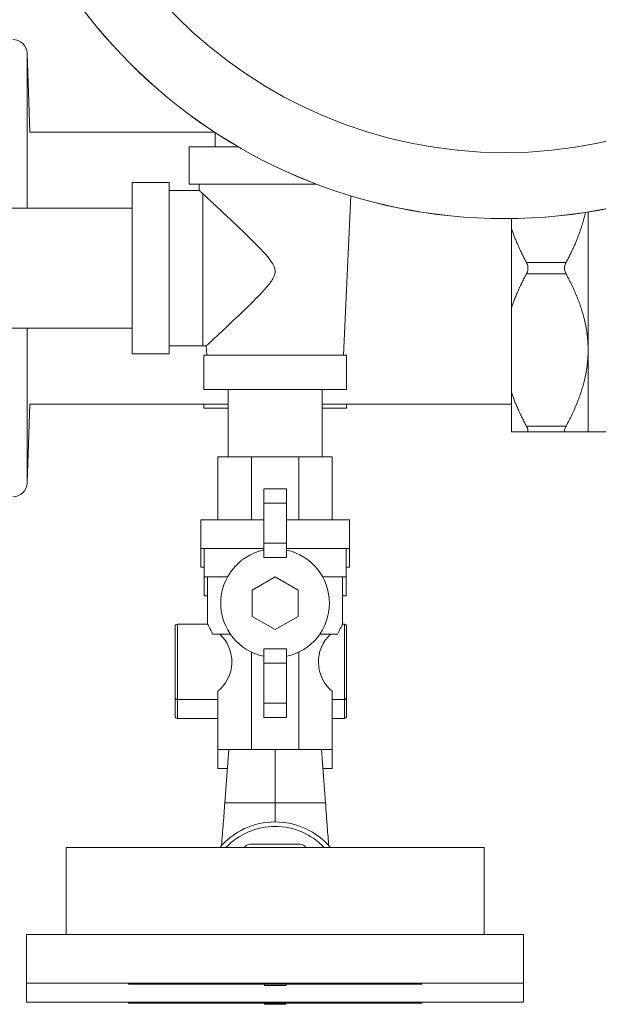
# Model space of a CAD drawing. Units: inches. Extents: x 4 to 249, y -1 to 207.
# Drawn here: x 234 to 239, y 83 to 92 of the extents above; entities that cross this region are included whole.
import ezdxf

# ---------------------------------------------------------------- set-up
doc = ezdxf.new("R2010")
doc.units = ezdxf.units.IN
doc.header["$MEASUREMENT"] = 0

# ---------------------------------------------------------------- blocks, each defined once
blk = doc.blocks.new('6IN_E4_ALARM_TOP')
at = {"color": 0, "linetype": 'Continuous', "lineweight": 0}
for p, q in [((4.2362, 1.8794), (4.2362, 0.525)), ((4.2603, 1.19), (4.2362, 1.8794)), ((5.8733, 1.19), (4.2603, 1.19)), ((5.8794, 1.06), (5.8794, 1.186)), ((5.6544, 1.06), (6.0838, 1.06)), ((5.6544, 1.06), (5.6544, 0.735)), ((5.1544, -0.75), (5.1544, 0.75)), ((5.1544, 0.75), (5.4794, 0.75)), ((5.4794, -0.75), (5.4794, 0.75)), ((5.6544, 0.735), (6.7653, 0.735)), ((5.7414, 0.68), (5.739, 0.735)), ((5.4794, 0.68), (5.7414, 0.68)), ((7.0029, -0.76), (7.0653, 0.6326)), ((5.1544, 0.525), (3.6236, 0.525)), ((8.4704, 0.347), (8.4704, 0.4335)), ((9.1404, 0.4912), (9.1404, -0.7157)), ((8.4704, 0.347), (8.4704, -0.347)), ((8.6018, 0.05), (8.947, 0.05)), ((8.6018, -0.05), (8.947, -0.05)), ((8.4704, -1.0845), (8.4704, -0.347)), ((5.1544, -0.525), (3.6236, -0.525)), ((4.2362, -0.525), (4.2362, -1.8794)), ((5.4794, -0.68), (5.7719, -0.68)), ((5.806, -0.76), (5.8024, -0.6799)), ((5.1544, -0.75), (5.4794, -0.75)), ((6.4044, -0.76), (5.7819, -0.76)), ((5.7819, -1.06), (5.7819, -0.76)), ((7.0269, -0.76), (6.4044, -0.76)), ((7.0269, -1.06), (7.0269, -0.76)), ((9.1404, -0.7157), (9.1404, -1.4315)), ((6.4044, -1.06), (5.7819, -1.06)), ((5.9944, -1.06), (5.9944, -1.65)), ((7.0269, -1.06), (6.4044, -1.06)), ((6.8144, -1.06), (6.8144, -1.65)), ((8.4704, -1.0845), (8.4704, -1.4315)), ((4.2603, -1.19), (4.2362, -1.8794)), ((5.9944, -1.19), (4.2603, -1.19)), ((5.7819, -1.225), (5.7819, -1.19)), ((8.4704, -1.19), (6.8144, -1.19)), ((7.0269, -1.225), (7.0269, -1.19)), ((5.9944, -1.225), (5.7819, -1.225)), ((7.0269, -1.225), (6.8144, -1.225)), ((8.6018, -1.3815), (8.947, -1.3815)), ((8.6018, -1.4315), (8.947, -1.4315)), ((9.6933, -1.4315), (9.1404, -1.4315)), ((5.9044, -1.65), (6.1973, -1.65)), ((5.9044, -2.2), (5.9044, -1.65)), ((6.1973, -1.65), (6.6115, -1.65)), ((6.1973, -2.2), (6.1973, -1.65)), ((6.6115, -1.65), (6.9044, -1.65)), ((6.6115, -2.2), (6.6115, -1.65)), ((6.9044, -2.2), (6.9044, -1.65)), ((6.3044, -1.9295), (6.3044, -2.0545)), ((6.3044, -1.9295), (6.5044, -1.9295)), ((6.5044, -1.9295), (6.5044, -2.0545)), ((6.3044, -2.0545), (6.3044, -2.4045)), ((6.3044, -2.0545), (6.5044, -2.0545)), ((6.5044, -2.0545), (6.5044, -2.4045)), ((6.3044, -2.2), (5.7544, -2.2)), ((5.7544, -2.2), (5.7544, -2.45)), ((7.0544, -2.2), (6.5044, -2.2)), ((7.0544, -2.2), (7.0544, -2.45)), ((6.3044, -2.4045), (6.3044, -2.5295)), ((6.3044, -2.4045), (6.5044, -2.4045)), ((6.5044, -2.4045), (6.5044, -2.5295)), ((5.7544, -2.45), (5.7544, -2.615)), ((6.3044, -2.45), (5.7544, -2.45)), ((5.7844, -2.45), (5.7844, -2.7)), ((7.0544, -2.45), (6.5044, -2.45)), ((7.0244, -2.45), (7.0244, -2.7)), ((7.0544, -2.45), (7.0544, -2.615)), ((6.3044, -2.5295), (6.5044, -2.5295)), ((5.7844, -2.615), (5.7544, -2.615)), ((7.0544, -2.615), (7.0244, -2.615)), ((5.7844, -2.7), (5.7844, -2.865)), ((5.7844, -2.7), (5.9885, -2.7)), ((5.8144, -2.7), (5.8144, -3.1135)), ((6.4044, -2.6986), (6.2044, -2.814)), ((6.6044, -2.814), (6.4044, -2.6986)), ((6.8203, -2.7), (7.0244, -2.7)), ((6.9944, -2.7), (6.9944, -3.1135)), ((7.0244, -2.7), (7.0244, -2.865)), ((6.2044, -2.814), (6.2044, -3.045)), ((6.6044, -3.045), (6.6044, -2.814)), ((5.7844, -2.865), (5.8144, -2.865)), ((6.9944, -2.865), (7.0244, -2.865)), ((6.2044, -3.045), (6.4044, -3.1604)), ((6.4044, -3.1604), (6.6044, -3.045)), ((5.5297, -3.1335), (5.5297, -3.7515)), ((5.5497, -3.1135), (5.5497, -3.7715)), ((5.5497, -3.1135), (5.8144, -3.1135)), ((6.9944, -3.1135), (7.0094, -3.1135)), ((7.0094, -3.7715), (7.0094, -3.1135)), ((7.0294, -3.7515), (7.0294, -3.1335)), ((5.8579, -3.2), (6.014, -3.2)), ((6.7949, -3.2), (6.9509, -3.2)), ((6.1973, -4.209), (6.1973, -3.357)), ((6.3044, -3.4545), (6.3044, -3.3295)), ((6.3044, -3.3295), (6.5044, -3.3295)), ((6.5044, -3.4545), (6.5044, -3.3295)), ((6.6115, -4.209), (6.6115, -3.357)), ((6.3044, -3.8045), (6.3044, -3.4545)), ((6.3044, -3.4545), (6.5044, -3.4545)), ((6.5044, -3.8045), (6.5044, -3.4545)), ((5.9044, -4.209), (5.9044, -3.6981)), ((6.9044, -4.209), (6.9044, -3.6981)), ((5.5297, -3.7515), (5.5297, -3.9165)), ((5.5497, -3.7715), (5.5497, -3.9365)), ((5.5497, -3.7715), (5.9044, -3.7715)), ((6.9044, -3.7715), (7.0094, -3.7715)), ((7.0094, -3.9365), (7.0094, -3.7715)), ((7.0294, -3.9165), (7.0294, -3.7515)), ((6.3044, -3.9295), (6.3044, -3.8045)), ((6.3044, -3.8045), (6.5044, -3.8045)), ((6.5044, -3.9295), (6.5044, -3.8045)), ((5.5497, -3.9365), (5.9044, -3.9365)), ((6.3044, -3.9295), (6.5044, -3.9295)), ((6.9044, -3.9365), (7.0094, -3.9365)), ((5.9044, -4.374), (5.9044, -4.209)), ((5.9044, -4.209), (6.1973, -4.209)), ((5.9647, -4.6741), (5.9991, -4.209)), ((6.1973, -4.209), (6.6115, -4.209)), ((6.4044, -4.6741), (6.4044, -4.209)), ((6.6115, -4.209), (6.9044, -4.209)), ((6.8097, -4.209), (6.8442, -4.6741)), ((6.9044, -4.374), (6.9044, -4.209)), ((5.9044, -4.374), (5.9869, -4.374)), ((6.822, -4.374), (6.9044, -4.374)), ((4.5769, -5.0665), (8.2319, -5.0665)), ((4.5769, -5.0665), (4.5769, -5.8265)), ((6.1865, -5.0366), (6.6224, -5.0366)), ((8.2319, -5.0665), (8.2319, -5.8265)), ((4.2319, -5.8265), (8.5769, -5.8265)), ((4.2319, -5.8265), (4.2319, -6.2515)), ((8.5769, -5.8265), (8.5769, -6.2515)), ((4.2319, -6.2515), (4.2319, -6.4165)), ((4.2319, -6.2515), (8.5769, -6.2515)), ((5.1229, -6.2515), (5.1229, -6.2615)), ((5.1229, -6.2615), (7.6859, -6.2615)), ((6.3106, -6.2615), (6.3106, -6.2715)), ((6.3106, -6.2715), (6.4983, -6.2715)), ((6.4983, -6.2615), (6.4983, -6.2715)), ((7.6859, -6.2515), (7.6859, -6.2615)), ((8.5769, -6.2515), (8.5769, -6.4165)), ((4.2319, -6.4165), (8.5769, -6.4165)), ((5.1229, -6.4165), (5.1229, -6.4265)), ((5.1229, -6.4265), (7.6859, -6.4265)), ((6.3106, -6.4265), (6.3106, -6.4365)), ((6.3106, -6.4365), (6.4983, -6.4365)), ((6.4983, -6.4265), (6.4983, -6.4365)), ((7.6859, -6.4165), (7.6859, -6.4265))]:
    blk.add_line(p, q, dxfattribs=at)
for radius in [4.6269, 4.626, 4.0499]:
    blk.add_circle((8.4094, 5.06), radius, dxfattribs=at)
for centre, radius, start, end in [((4.1113, 1.875), 0.125, 2, 90), ((5.7719, 3.4869), 4.1669, 269.99999, 270.41892), ((4.1113, -1.875), 0.125, 270, 358), ((6.4044, -2.9295), 0.475, 102.1532, 257.8468), ((6.4044, -2.9295), 0.475, 282.1532, 77.8468), ((5.5497, -3.1335), 0.02, 90, 180), ((7.0094, -3.1335), 0.02, 0, 90), ((5.6973, -3.4425), 0.329, 309.01353, 47.48344), ((7.1115, -3.4425), 0.329, 132.51656, 230.98647), ((5.5497, -3.7515), 0.02, 180, 270), ((7.0094, -3.7515), 0.02, 270, 0), ((5.5497, -3.9165), 0.02, 180, 270), ((7.0094, -3.9165), 0.02, 270, 0), ((6.4044, -5.4741), 0.6325, 40.1132, 139.8868), ((6.4044, -5.4741), 0.5925, 43.45597, 136.54403), ((6.1865, -5.0966), 0.06, 90, 149.97829), ((6.6224, -5.0966), 0.06, 30.02171, 90)]:
    blk.add_arc(centre, radius, start, end, dxfattribs=at)
for points, knots in [([(5.7719, 0.6516), (5.7618, 0.661), (5.7541, 0.6682), (5.7461, 0.6757), (5.7441, 0.6775), (5.7419, 0.6796), (5.7414, 0.68), (5.7414, 0.68)], [-0.5090309, -0.5090309, -0.5090309, -0.5090309, -0.2480862, -0.2480862, -0.1074462, -0.1074462, -0.000001, -0.000001, -0.000001, -0.000001]), ([(5.8024, -0.6799), (5.8024, -0.6799), (5.8032, -0.6791), (5.8067, -0.6759), (5.8097, -0.6731), (5.8225, -0.6611), (5.8365, -0.6481), (5.8835, -0.6043), (5.9223, -0.5681), (6.0155, -0.4804), (6.0713, -0.4277), (6.2092, -0.2946), (6.2833, -0.221), (6.355, -0.1373), (6.377, -0.109), (6.3954, -0.0717), (6.3996, -0.0609), (6.4032, -0.0445), (6.4039, -0.0392), (6.4045, -0.0294), (6.4045, -0.0249), (6.4036, -0.0146), (6.4026, -0.0089), (6.3981, 0.0089), (6.3927, 0.0221), (6.3713, 0.0594), (6.3534, 0.0822), (6.2925, 0.1546), (6.2257, 0.2216), (6.0745, 0.3685), (6, 0.4385), (5.9041, 0.5285), (5.8752, 0.5555), (5.8176, 0.6092), (5.7909, 0.634), (5.7719, 0.6516)], [-7.246089, -7.246089, -7.246089, -7.246089, -7.083315, -7.083315, -6.896513, -6.896513, -6.474186, -6.474186, -5.795903, -5.795903, -5.042416, -5.042416, -3.998976, -3.998976, -3.503546, -3.503546, -3.316211, -3.316211, -3.228555, -3.228555, -3.155018, -3.155018, -3.060237, -3.060237, -2.853943, -2.853943, -2.539135, -2.539135, -1.71377, -1.71377, -0.885078, -0.885078, -0.49082, -0.49082, -0.000001, -0.000001, -0.000001, -0.000001]), ([(5.7719, 0.6516), (5.7719, 0.6439), (5.7719, 0.6239), (5.7719, 0.5828), (5.7719, 0.5291), (5.7719, 0.4656), (5.7719, 0.3934), (5.7719, 0.3138), (5.7719, 0.2284), (5.7719, 0.1388), (5.7719, 0.0465), (5.7719, -0.0465), (5.7719, -0.1388), (5.7719, -0.2284), (5.7719, -0.3138), (5.7719, -0.3934), (5.7719, -0.4656), (5.7719, -0.5291), (5.7719, -0.5828), (5.7719, -0.6256), (5.7719, -0.6568), (5.7719, -0.6758), (5.7719, -0.68), (5.7719, -0.68)], [0, 0, 0, 0, 0.042028, 0.089926, 0.137825, 0.185723, 0.233622, 0.281521, 0.329419, 0.377318, 0.425217, 0.473115, 0.521014, 0.568912, 0.616811, 0.66471, 0.712608, 0.760507, 0.808406, 0.856304, 0.904203, 0.952101, 1, 1, 1, 1]), ([(8.6018, -0.05), (8.6032, -0.0473), (8.6046, -0.0444), (8.6086, -0.0352), (8.6108, -0.0284), (8.6137, -0.0144), (8.6144, -0.0072), (8.6144, 0.0072), (8.6137, 0.0144), (8.6108, 0.0284), (8.6086, 0.0352), (8.6046, 0.0444), (8.6032, 0.0473), (8.6018, 0.05)], [-0.6195412, -0.6195412, -0.6195412, -0.6195412, -0.594203, -0.594203, -0.5395247, -0.5395247, -0.4848464, -0.4848464, -0.4301682, -0.4301682, -0.3754899, -0.3754899, -0.3501517, -0.3501517, -0.3501517, -0.3501517]), ([(8.947, 0.05), (8.9456, 0.0473), (8.9442, 0.0444), (8.9402, 0.0352), (8.938, 0.0284), (8.9352, 0.0144), (8.9344, 0.0072), (8.9344, -0.0072), (8.9352, -0.0144), (8.938, -0.0284), (8.9402, -0.0352), (8.9442, -0.0444), (8.9456, -0.0473), (8.947, -0.05)], [-1.5131132, -1.5131132, -1.5131132, -1.5131132, -1.487775, -1.487775, -1.4330967, -1.4330967, -1.3784184, -1.3784184, -1.3237402, -1.3237402, -1.2690619, -1.2690619, -1.2437237, -1.2437237, -1.2437237, -1.2437237]), ([(8.6018, -1.4315), (8.6032, -1.4315), (8.6046, -1.4314), (8.6086, -1.4304), (8.6108, -1.429), (8.6137, -1.4246), (8.6144, -1.4217), (8.6144, -1.4145), (8.6137, -1.4102), (8.6108, -1.4006), (8.6086, -1.3952), (8.6046, -1.3869), (8.6032, -1.3842), (8.6018, -1.3815)], [-0.6195412, -0.6195412, -0.6195412, -0.6195412, -0.594203, -0.594203, -0.5395247, -0.5395247, -0.4848464, -0.4848464, -0.4301682, -0.4301682, -0.3754899, -0.3754899, -0.3501517, -0.3501517, -0.3501517, -0.3501517]), ([(8.947, -1.3815), (8.9456, -1.3842), (8.9442, -1.3869), (8.9402, -1.3952), (8.938, -1.4006), (8.9352, -1.4102), (8.9344, -1.4145), (8.9344, -1.4217), (8.9352, -1.4246), (8.938, -1.429), (8.9402, -1.4304), (8.9442, -1.4314), (8.9456, -1.4315), (8.947, -1.4315)], [-1.5131132, -1.5131132, -1.5131132, -1.5131132, -1.487775, -1.487775, -1.4330967, -1.4330967, -1.3784184, -1.3784184, -1.3237402, -1.3237402, -1.2690619, -1.2690619, -1.2437237, -1.2437237, -1.2437237, -1.2437237]), ([(5.8579, -3.2), (5.847, -3.1755), (5.8362, -3.1541), (5.8194, -3.1221), (5.8144, -3.1135), (5.8144, -3.1135)], [3.8772643, 3.8772643, 3.8772643, 3.8772643, 4.1621005, 4.1621005, 4.4844724, 4.4844724, 4.4844724, 4.4844724]), ([(6.9944, -3.1135), (6.9944, -3.1135), (6.9895, -3.1221), (6.9727, -3.1541), (6.9618, -3.1755), (6.9509, -3.2)], [-1.2924214, -1.2924214, -1.2924214, -1.2924214, -0.9700496, -0.9700496, -0.6852134, -0.6852134, -0.6852134, -0.6852134]), ([(5.9355, -5.0496), (5.9357, -5.0475), (5.9358, -5.0453), (5.9411, -4.9845), (5.9462, -4.9194), (5.9558, -4.7944), (5.9602, -4.734), (5.9647, -4.6741)], [0.6727132, 0.6727132, 0.6727132, 0.6727132, 0.6805455, 0.6805455, 0.8897272, 0.8897272, 1.0699617, 1.0699617, 1.0699617, 1.0699617]), ([(5.9647, -4.6741), (5.9647, -4.6741), (5.9713, -4.6741), (6.0158, -4.6741), (6.1159, -4.6741), (6.2509, -4.6741), (6.3533, -4.6741), (6.4044, -4.6741)], [0.5, 0.5, 0.5, 0.5, 0.5555556, 0.6666667, 0.7777778, 0.8888889, 1, 1, 1, 1]), ([(6.4044, -4.8416), (6.4044, -4.8325), (6.4044, -4.8231), (6.4044, -4.8135), (6.4044, -4.8077), (6.4044, -4.8019), (6.4044, -4.7959), (6.4044, -4.7916), (6.4044, -4.7873), (6.4044, -4.7828), (6.4044, -4.7721), (6.4044, -4.7607), (6.4044, -4.749), (6.4044, -4.7373), (6.4044, -4.7252), (6.4044, -4.7127), (6.4044, -4.7002), (6.4044, -4.6873), (6.4044, -4.6741)], [0.4473458, 0.4473458, 0.4473458, 0.4473458, 0.5555556, 0.5555556, 0.5555556, 0.6203073, 0.6203073, 0.6203073, 0.6666667, 0.6666667, 0.6666667, 0.7777778, 0.7777778, 0.7777778, 0.8888889, 0.8888889, 0.8888889, 1, 1, 1, 1]), ([(6.4044, -4.6741), (6.4556, -4.6741), (6.5579, -4.6741), (6.6929, -4.6741), (6.7931, -4.6741), (6.8375, -4.6741), (6.8442, -4.6741), (6.8442, -4.6741)], [0, 0, 0, 0, 0.1111111, 0.2222222, 0.3333333, 0.4444444, 0.5, 0.5, 0.5, 0.5]), ([(6.8442, -4.6741), (6.8496, -4.747), (6.855, -4.8209), (6.8647, -4.9461), (6.8691, -5.0002), (6.8734, -5.0496)], [0, 0, 0, 0, 0.2195172, 0.2195172, 0.3967845, 0.3967845, 0.3967845, 0.3967845])]:
    blk.add_open_spline(points, degree=3, knots=knots, dxfattribs=at)
for points, weights in [([(8.947, 0.05), (9.0731, 0.2807), (9.1163, 0.4874)], [1.16883357169, 1.21910546556, 1.23736173432]), ([(8.6018, 0.05), (8.5172, 0.2047), (8.4704, 0.347)], [1.0411086749, 1.03695385161, 1.020327963]), ([(8.4704, -0.347), (8.5172, -0.2047), (8.6018, -0.05)], [1.02032796301, 1.03695385163, 1.04110867494]), ([(9.1404, -0.7157), (9.1404, -0.4039), (8.947, -0.05)], [1.2477720058, 1.24777200554, 1.16883357169]), ([(8.947, -1.3815), (9.1404, -1.0276), (9.1404, -0.7157)], [1.16883357169, 1.24777200607, 1.2477720058]), ([(8.6018, -1.3815), (8.5172, -1.2268), (8.4704, -1.0845)], [1.0411086749, 1.03695385161, 1.020327963]), ([(8.4704, -1.4315), (8.5172, -1.4315), (8.6018, -1.4315)], [1.020327963, 1.03695385161, 1.0411086749]), ([(9.1404, -1.4315), (9.1404, -1.4315), (8.947, -1.4315)], [1.24777159579, 1.24777159579, 1.16883318762])]:
    blk.add_rational_spline(points, weights, degree=2, dxfattribs=at)

msp = doc.modelspace()

# ---------------------------------------------------------------- block references
msp.add_blockref('6IN_E4_ALARM_TOP', (229.6285, 89.3625))

doc.saveas('drawing.dxf')
